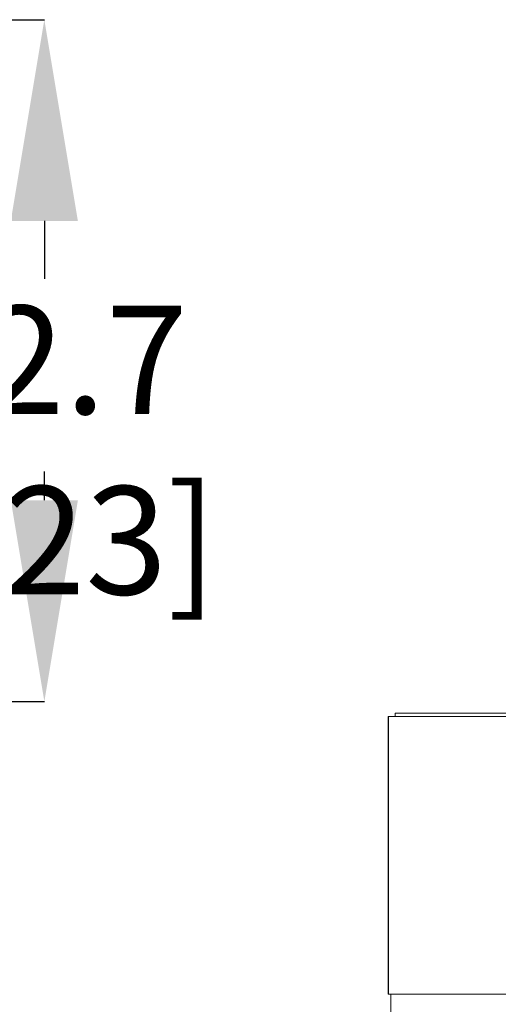
# Model space of a CAD drawing. Units: inches. Extents: x -13 to 16.8, y 0.2 to 10.8.
# Drawn here: x 14.9 to 15.3, y 7.6 to 8.6 of the extents above; entities that cross this region are included whole.
import ezdxf

# ---------------------------------------------------------------- set-up
doc = ezdxf.new("R2010")
doc.units = ezdxf.units.IN
doc.header["$MEASUREMENT"] = 0
doc.header["$PDSIZE"] = -1
doc.layers.add('LAYER_1', color=7, linetype='Continuous', lineweight=35)
doc.styles.add('SLDTEXTSTYLE1', font='ARIAL.TTF', dxfattribs={"width": 0.948})
doc.dimstyles.new('SLDDIMSTYLE0', dxfattribs={"dimtxt": 0.101115, "dimasz": 0.188, "dimexe": 0, "dimexo": 0.0625, "dimgap": 0.025279, "dimtad": 0, "dimtih": 1, "dimtoh": 1, "dimdec": 1, "dimlfac": 20, "dimrnd": 1e-09, "dimzin": 12, "dimdsep": 46, "dimtxsty": 'SLDTEXTSTYLE1', "dimsah": 1, "dimcen": 0.09, "dimadec": 0, "dimazin": 3, "dimtfac": 1, "dimtdec": 1, "dimtmove": 0, "dimatfit": 0, "dimfxl": 1, "dimfrac": 2, "dimtolj": 1, "dimtzin": 12, "dimarcsym": 0})

# ---------------------------------------------------------------- blocks, each defined once
blk = doc.blocks.new('_D_4')
at = {"layer": 'Defpoints', "color": 0}
for p in [(14.21542, 8.55407), (14.9014, 8.55407), (14.03596, 7.91728)]:
    blk.add_point(p, dxfattribs=at)
at = {"layer": 'LAYER_1', "color": 0, "lineweight": -2}
for p, q in [((14.27792, 8.55407), (14.9014, 8.55407)), ((14.9014, 8.36607), (14.9014, 8.31215)), ((14.9014, 8.10528), (14.9014, 8.13206)), ((14.09846, 7.91728), (14.9014, 7.91728))]:
    blk.add_line(p, q, dxfattribs=at)
at = {"layer": 'LAYER_1', "color": 0}
for points in [[(14.93273, 8.36607), (14.87006, 8.36607), (14.9014, 8.55407)], [(14.87006, 8.10528), (14.93273, 8.10528), (14.9014, 7.91728)]]:
    blk.add_solid(points, dxfattribs=at)
at = {"layer": 'LAYER_1', "color": 0, "lineweight": 0, "insert": (14.9014, 8.28687), "char_height": 0.1011149, "attachment_point": 2, "style": 'SLDTEXTSTYLE1'}
blk.add_mtext('\\A1;12.7 [323]', dxfattribs=at)

msp = doc.modelspace()

# ---------------------------------------------------------------- linework, layer by layer
at = {"color": 7, "linetype": 'Continuous', "lineweight": 0}
for p, q in [((15.222742, 7.903178), (15.222742, 7.643778)), ((15.222742, 7.903178), (15.222792, 7.903178)), ((15.222792, 7.903178), (15.222792, 7.643778)), ((15.222792, 7.903178), (15.489542, 7.903178)), ((15.228992, 7.906278), (15.228992, 7.903178)), ((15.229042, 7.906278), (15.228992, 7.906278)), ((15.229042, 7.906278), (15.229042, 7.903178)), ((15.229042, 7.906278), (15.502231, 7.906278)), ((15.222792, 7.643778), (15.222742, 7.643778)), ((15.489542, 7.643778), (15.222792, 7.643778)), ((15.224992, 7.643778), (15.224992, 7.625028)), ((15.225042, 7.643778), (15.225042, 7.625028))]:
    msp.add_line(p, q, dxfattribs=at)

# ---------------------------------------------------------------- dimensions: what is measured, and where the dimension line sits
at = {"layer": 'LAYER_1', "color": 7, "lineweight": 0}
dim = msp.add_linear_dim(base=(14.901395, 8.554068), p1=(14.035962, 7.917278), p2=(14.215425, 8.554068), angle=90, dimstyle='SLDDIMSTYLE0', dxfattribs=at)
dim.commit()
dim.dimension.update_dxf_attribs({"geometry": '_D_4', "text_midpoint": (14.901395, 8.222103), "dimtype": 160})

doc.saveas('drawing.dxf')
